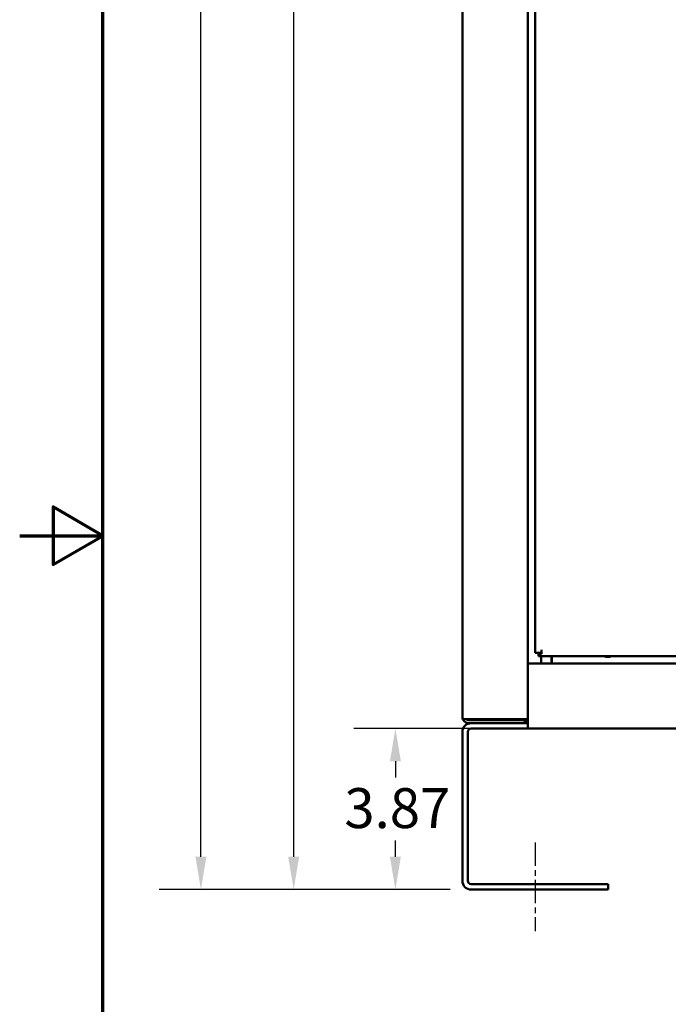
# Model space of a CAD drawing. Units: inches. Extents: x 4 to 172, y 2 to 134.
# Drawn here: x 4 to 20, y 57 to 80 of the extents above; entities that cross this region are included whole.
import ezdxf

# ---------------------------------------------------------------- set-up
doc = ezdxf.new("R2010")
doc.units = ezdxf.units.IN
doc.header["$LTSCALE"] = 8
doc.header["$MEASUREMENT"] = 0
doc.linetypes.add('CHAIN', pattern=[0.7087, 0.4724, -0.0591, 0.1181, -0.0591])
doc.layers.get('0').update_dxf_attribs({"lineweight": 25})
for name, color, linetype, lineweight in [('Border (ANSI)', 7, 'Continuous', 70), ('Centerline (ANSI)', 7, 'Continuous', 25), ('Dimension (ANSI)', 7, 'Continuous', 25), ('Visible (ANSI)', 7, 'Continuous', 50)]:
    doc.layers.add(name, color=color, linetype=linetype, lineweight=lineweight)
doc.styles.add('Note Text (ANSI)', font='tahoma.ttf')
doc.dimstyles.new('Default (ANSI)', dxfattribs={"dimscale": 8, "dimtxt": 0.12, "dimasz": 0.098425, "dimexe": 0.125, "dimexo": 0.0625, "dimgap": 0.031496, "dimtad": 0, "dimtih": 1, "dimtoh": 1, "dimrnd": 1e-08, "dimzin": 0, "dimdsep": 46, "dimtxsty": 'Note Text (ANSI)', "dimcen": 0.09, "dimdle": 0.393701, "dimclrd": 256, "dimclre": 256, "dimclrt": 256, "dimadec": 0, "dimazin": 1, "dimtfac": 1, "dimtofl": 0, "dimtmove": 0, "dimatfit": 3, "dimfxl": 1, "dimtolj": 1, "dimtzin": 4, "dimlwd": -1, "dimlwe": -1, "dimarcsym": 0})

# ---------------------------------------------------------------- blocks, each defined once
blk = doc.blocks.new('Borders Default Border')
at = {"layer": 'Border (ANSI)', "flags": 128}
for points in [[(0.75, 0.5), (0.75, 16.5), (21.25, 16.5), (21.25, 0.5), (0.75, 0.5)], [(0.5, 8.5), (0.75, 8.5), (0.6, 8.5866), (0.6, 8.4134), (0.75, 8.5)]]:
    blk.add_lwpolyline(points, dxfattribs=at)
blk = doc.blocks.new('*D8')
at = {"layer": 'Defpoints', "color": 0, "transparency": 16777216}
for p in [(8.352, 122.065), (14.705, 122.065), (14.841, 59.495)]:
    blk.add_point(p, dxfattribs=at)
at = {"layer": 'Dimension (ANSI)', "transparency": 16777216}
for p, q in [((14.205, 122.065), (7.352, 122.065)), ((8.352, 121.278), (8.352, 95.185)), ((8.352, 60.282), (8.352, 93.681)), ((14.341, 59.495), (7.352, 59.495))]:
    blk.add_line(p, q, dxfattribs=at)
for points in [[(8.221, 121.278), (8.483, 121.278), (8.352, 122.065)], [(8.221, 60.282), (8.483, 60.282), (8.352, 59.495)]]:
    blk.add_solid(points, dxfattribs=at)
at = {"layer": 'Dimension (ANSI)', "transparency": 16777216, "insert": (6.762, 94.933), "char_height": 0.96, "attachment_point": 1, "style": 'Note Text (ANSI)'}
blk.add_mtext('\\A1;62.57', dxfattribs=at)
blk = doc.blocks.new('*D9')
at = {"layer": 'Defpoints', "color": 0, "transparency": 16777216}
for p in [(14.785, 119.495), (10.58, 59.495), (14.841, 59.495)]:
    blk.add_point(p, dxfattribs=at)
at = {"layer": 'Dimension (ANSI)', "transparency": 16777216}
for p, q in [((14.285, 119.495), (9.58, 119.495)), ((10.58, 118.708), (10.58, 108.046)), ((10.58, 60.282), (10.58, 106.543)), ((14.341, 59.495), (9.58, 59.495))]:
    blk.add_line(p, q, dxfattribs=at)
for points in [[(10.448, 118.708), (10.711, 118.708), (10.58, 119.495)], [(10.448, 60.282), (10.711, 60.282), (10.58, 59.495)]]:
    blk.add_solid(points, dxfattribs=at)
at = {"layer": 'Dimension (ANSI)', "transparency": 16777216, "insert": (8.992, 107.794), "char_height": 0.96, "attachment_point": 1, "style": 'Note Text (ANSI)'}
blk.add_mtext('\\A1;60.00', dxfattribs=at)
blk = doc.blocks.new('*D10')
at = {"layer": 'Defpoints', "color": 0, "transparency": 16777216}
for p in [(13.023, 63.367), (16.205, 63.367), (14.841, 59.495)]:
    blk.add_point(p, dxfattribs=at)
at = {"layer": 'Dimension (ANSI)', "transparency": 16777216}
for p, q in [((15.705, 63.367), (12.023, 63.367)), ((13.023, 62.58), (13.023, 62.185)), ((13.023, 60.282), (13.023, 60.677)), ((14.341, 59.495), (12.023, 59.495))]:
    blk.add_line(p, q, dxfattribs=at)
for points in [[(12.891, 62.58), (13.154, 62.58), (13.023, 63.367)], [(12.891, 60.282), (13.154, 60.282), (13.023, 59.495)]]:
    blk.add_solid(points, dxfattribs=at)
at = {"layer": 'Dimension (ANSI)', "transparency": 16777216, "insert": (11.797, 61.933), "char_height": 0.96, "attachment_point": 1, "style": 'Note Text (ANSI)'}
blk.add_mtext('\\A1;3.87', dxfattribs=at)

msp = doc.modelspace()

# ---------------------------------------------------------------- linework, layer by layer
at = {"layer": 'Centerline (ANSI)', "linetype": 'CHAIN', "ltscale": 0.14767}
msp.add_line((16.383, 60.623), (16.383, 58.495), dxfattribs=at)
at = {"layer": 'Visible (ANSI)'}
for p, q in [((16.205, 64.925), (16.205, 117.395)), ((14.633, 117.343), (14.633, 63.647)), ((16.377, 117.215), (16.377, 65.187)), ((16.377, 65.187), (16.529, 65.187)), ((16.457, 65.165), (16.457, 65.187)), ((16.457, 65.165), (16.457, 65.107)), ((16.457, 65.165), (16.529, 65.165)), ((16.457, 65.107), (40.392, 65.107)), ((16.522, 65.107), (16.522, 64.932)), ((16.529, 65.259), (16.529, 65.187)), ((16.529, 65.187), (16.529, 65.165)), ((16.772, 65.107), (16.772, 64.932)), ((16.778, 65.107), (16.778, 65.012)), ((18.126, 65.107), (18.126, 65.089)), ((18.136, 65.107), (18.136, 65.089)), ((65.061, 64.932), (16.205, 64.932)), ((16.205, 64.724), (16.205, 64.925)), ((16.778, 65.012), (16.778, 64.932)), ((16.205, 64.724), (16.205, 63.575)), ((14.633, 63.595), (14.633, 63.647)), ((14.633, 63.595), (14.785, 63.595)), ((14.65, 63.577), (14.684, 63.595)), ((16.053, 63.595), (14.785, 63.595)), ((14.785, 63.567), (16.133, 63.567)), ((14.785, 63.495), (14.841, 63.495)), ((16.205, 63.495), (14.841, 63.495)), ((15.181, 63.595), (16.205, 63.595)), ((16.053, 63.595), (16.205, 63.595)), ((16.133, 63.495), (16.133, 63.567)), ((16.133, 63.551), (16.205, 63.551)), ((16.205, 63.495), (16.205, 63.575)), ((16.205, 63.495), (16.205, 63.367)), ((14.633, 63.287), (14.633, 59.703)), ((14.761, 63.287), (14.761, 59.703)), ((16.205, 63.367), (14.841, 63.367)), ((16.205, 63.367), (37.133, 63.367)), ((14.841, 59.623), (18.133, 59.623)), ((14.841, 59.495), (18.133, 59.495)), ((18.133, 59.495), (18.133, 59.623))]:
    msp.add_line(p, q, dxfattribs=at)
for centre, radius, start, end in [((18.122, 65.307), 0.219, 246.1045, 293.8955), ((14.841, 63.287), 0.208, 90, 180), ((14.785, 63.647), 0.152, 200.0052, 207.2472), ((14.785, 63.647), 0.152, 207.2472, 270), ((14.785, 63.647), 0.08, 220.5416, 270), ((14.841, 63.287), 0.08, 90, 180), ((14.841, 59.703), 0.208, 180, 270), ((14.841, 59.703), 0.08, 180, 270)]:
    msp.add_arc(centre, radius, start, end, dxfattribs=at)
msp.add_open_spline([(14.945, 63.595), (14.963, 63.586), (14.988, 63.576), (15.013, 63.569), (15.019, 63.567)], degree=3, knots=[0.002196901, 0.002196901, 0.002196901, 0.002196901, 0.003739592, 0.004214728, 0.004214728, 0.004214728, 0.004214728], dxfattribs=at)
msp.add_open_spline([(15.166, 63.595), (15.171, 63.595), (15.176, 63.595), (15.181, 63.595)], degree=3, dxfattribs=at)

# ---------------------------------------------------------------- block references
at = {"xscale": 8, "yscale": 8, "zscale": 8}
msp.add_blockref('Borders Default Border', (0, 0), dxfattribs=at)

# ---------------------------------------------------------------- dimensions: what is measured, and where the dimension line sits
at = {"layer": 'Dimension (ANSI)'}
for base, p1, p2, angle, picture, middle in [((8.352, 122.065), (14.841, 59.495), (14.705, 122.065), 90, '*D8', (8.352, 94.433)), ((10.58, 59.495), (14.785, 119.495), (14.841, 59.495), 90, '*D9', (10.58, 107.295)), ((13.023, 63.367), (14.841, 59.495), (16.205, 63.367), 270, '*D10', (13.023, 61.431))]:
    dim = msp.add_linear_dim(base=base, p1=p1, p2=p2, angle=angle, dimstyle='Default (ANSI)', override={"dimgap": 0.031496, "dimdec": 2, "dimtol": 0, "dimlim": 0, "dimtp": 0, "dimtm": 0, "dimtdec": 2, "dimatfit": 1}, dxfattribs=at)
    dim.commit()
    dim.dimension.update_dxf_attribs({"geometry": picture, "text_midpoint": middle, "dimtype": 160})

doc.saveas('drawing.dxf')
